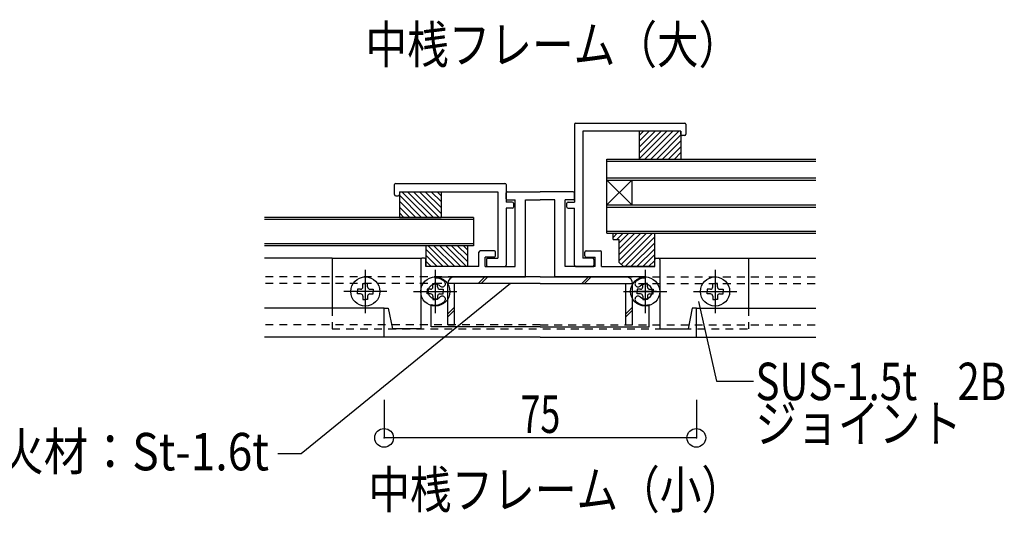
# Model space of a CAD drawing. Extents: x -210 to 210, y -148 to 148.
# Drawn here: x -46 to 32, y -83 to -43 of the extents above; entities that cross this region are included whole.
import ezdxf
from ezdxf.enums import TextEntityAlignment as Align

# ---------------------------------------------------------------- set-up
doc = ezdxf.new("R2010")
doc.units = 0
doc.header["$LTSCALE"] = 10
doc.header["$MEASUREMENT"] = 0
doc.header["$PDMODE"] = 32
doc.header["$PDSIZE"] = 1.5
doc.linetypes.add('DASHDOT', pattern=[0.5375, 0.375, -0.05, 0.0625, -0.05])
doc.linetypes.add('DOT', pattern=[0.1125, 0.0625, -0.05])
for name, color, linetype in [('St', 127, 'CONTINUOUS'), ('ガラス', 48, 'CONTINUOUS'), ('ゴム等', 63, 'CONTINUOUS'), ('ボルト／ビス', 64, 'CONTINUOUS'), ('別途部材', 96, 'CONTINUOUS'), ('型材断面', 47, 'CONTINUOUS'), ('寸法', 80, 'CONTINUOUS'), ('文字', 79, 'CONTINUOUS'), ('補助線', 16, 'DOT')]:
    doc.layers.add(name, color=color, linetype=linetype)
doc.styles.add('TextStyle03', font='MONOTXT', dxfattribs={"height": 1, "bigfont": 'BIGFONT'})

# ---------------------------------------------------------------- blocks, each defined once
blk = doc.blocks.new('*U145')
at = {"layer": '型材断面', "linetype": 'Continuous'}
for p, q in [((-16.454122, -57.383997), (-16.454122, -56.583997)), ((-16.354122, -56.483997), (-7.62079, -56.483997)), ((-7.52079, -56.583997), (-7.52079, -57.983997)), ((-16.354122, -57.483997), (-16.154122, -57.483997)), ((-16.054122, -57.150662), (-8.187457, -57.150662)), ((-16.054122, -57.150662), (-16.054122, -57.383997)), ((-8.187457, -57.150662), (-8.187457, -62.483997)), ((-7.02079, -57.983997), (-7.52079, -57.983997)), ((-6.92079, -58.083997), (-6.92079, -58.383997)), ((-7.52079, -58.483997), (-7.52079, -63.050663)), ((-7.02079, -58.483997), (-7.52079, -58.483997)), ((-9.087457, -62.583997), (-9.087457, -63.050663)), ((-8.987457, -62.483997), (-8.187457, -62.483997)), ((-8.987457, -63.150662), (-7.62079, -63.150662))]:
    blk.add_line(p, q, dxfattribs=at)
for centre, start, end in [((-16.354129, -56.583997), 90, 180), ((-7.620795, -56.583997), 0, 90), ((-16.354129, -57.383997), 180, 270), ((-16.154129, -57.383997), 270, 0), ((-7.020795, -58.083997), 0, 90), ((-7.020795, -58.383997), 270, 0), ((-8.987462, -62.583997), 90, 180), ((-8.987462, -63.050663), 180, 270), ((-7.620795, -63.050663), 270, 0)]:
    blk.add_arc(centre, 0.1, start, end, dxfattribs=at)
blk = doc.blocks.new('*U146')
at = {"layer": '型材断面', "color": 47, "linetype": 'Continuous'}
for p, q in [((-7.519668, -57.717328), (-7.519668, -57.250662)), ((-7.419668, -57.150662), (-4.786335, -57.150662)), ((-2.153003, -57.150662), (-4.786335, -57.150662)), ((-2.053003, -57.717328), (-2.053003, -57.250662)), ((-7.419668, -57.817328), (-6.786335, -57.817328)), ((-6.786335, -63.150662), (-6.786335, -57.817328)), ((-5.953003, -57.817328), (-4.786335, -57.817328)), ((-3.619668, -57.817328), (-4.786335, -57.817328)), ((-2.786335, -63.150662), (-2.786335, -57.817328)), ((-2.153003, -57.817328), (-2.786335, -57.817328)), ((-9.686335, -63.150662), (-9.686335, -61.983995)), ((-8.453003, -61.883995), (-9.586335, -61.883995)), ((-8.353003, -62.283995), (-8.353003, -61.983995)), ((-1.219668, -62.283995), (-1.219668, -61.983995)), ((-1.119668, -61.883995), (0.013665, -61.883995)), ((0.113665, -63.150662), (0.113665, -61.983995)), ((-14.353003, -62.583995), (-14.353003, -68.15066)), ((-14.053003, -62.483995), (-14.253003, -62.483995)), ((-13.953003, -63.150662), (-13.953003, -62.583995)), ((-9.186335, -63.150662), (-9.186335, -62.383995)), ((-8.453003, -62.383995), (-9.186335, -62.383995)), ((-1.119668, -62.383995), (-0.386335, -62.383995)), ((-0.386335, -63.150662), (-0.386335, -62.383995)), ((4.380333, -63.150662), (4.380333, -62.583995)), ((4.480333, -62.483995), (4.680333, -62.483995)), ((4.780333, -62.583995), (4.780333, -68.15066)), ((-9.686335, -63.150662), (-13.953003, -63.150662)), ((-9.186335, -63.150662), (-6.786335, -63.150662)), ((-0.386335, -63.150662), (-2.786335, -63.150662)), ((0.113665, -63.150662), (4.380333, -63.150662)), ((-13.186337, -64.233995), (-13.186337, -66.233993)), ((3.613667, -64.233995), (3.613667, -66.233993)), ((-14.103005, -65.15066), (-12.269672, -65.15066)), ((4.530335, -65.15066), (2.697003, -65.15066)), ((-4.786335, -68.817328), (-17.286335, -68.817328)), ((-4.786335, -68.817328), (7.713665, -68.817328))]:
    blk.add_line(p, q, dxfattribs=at)
at = {"layer": '型材断面', "linetype": 'Continuous'}
for p, q in [((-5.953003, -63.983995), (-5.953003, -57.817328)), ((-3.619668, -63.983995), (-3.619668, -57.817328)), ((-13.186337, -64.067328), (-13.186337, -63.983995)), ((-13.186337, -63.983995), (-5.953003, -63.983995)), ((3.613667, -63.983995), (-3.619668, -63.983995)), ((3.613667, -64.067328), (3.613667, -63.983995)), ((-13.51967, -67.983995), (-13.51967, -66.181437)), ((3.947, -67.983995), (3.947, -66.181437)), ((-17.286335, -68.817328), (-17.286335, -66.483993)), ((-17.286335, -66.483993), (-16.953003, -66.483993)), ((-16.953003, -66.483993), (-16.619668, -68.15066)), ((7.380333, -66.483993), (7.046997, -68.15066)), ((7.713665, -66.483993), (7.380333, -66.483993)), ((7.713665, -68.817328), (7.713665, -66.483993)), ((-14.353003, -68.15066), (-16.619668, -68.15066)), ((-4.786335, -67.983995), (-13.51967, -67.983995)), ((-4.786335, -67.983995), (3.947, -67.983995)), ((4.780333, -68.15066), (7.046997, -68.15066))]:
    blk.add_line(p, q, dxfattribs=at)
at = {"layer": '型材断面', "color": 47, "linetype": 'Continuous'}
for centre, radius, start, end in [((-7.41967, -57.25066), 0.1, 90, 180), ((-2.153004, -57.25066), 0.1, 0, 90), ((-7.41967, -57.717326), 0.1, 180, 270), ((-2.153004, -57.717326), 0.1, 270, 0), ((-9.586337, -61.983993), 0.1, 90, 180), ((-8.453003, -61.983993), 0.1, 0, 90), ((-1.11967, -61.983993), 0.1, 90, 180), ((0.013663, -61.983993), 0.1, 0, 90), ((-14.253003, -62.583993), 0.1, 90, 180), ((-14.053003, -62.583993), 0.1, 0, 90), ((-8.453003, -62.283993), 0.1, 270, 0), ((-1.11967, -62.283993), 0.1, 180, 270), ((4.48033, -62.583993), 0.1, 90, 180), ((4.68033, -62.583993), 0.1, 0, 90), ((-13.186337, -65.15066), 0.583333, 47.457615, 312.542407), ((-13.186337, -65.15066), 1.083333, 47.457611, 90.000044), ((-12.622891, -64.536679), 0.25, 227.457576, 47.457618), ((3.050217, -64.536679), 0.25, 132.542382, 312.542424), ((3.613663, -65.15066), 1.083333, 89.999956, 132.542389), ((3.613663, -65.15066), 0.583333, 227.457593, 132.542385), ((-13.186337, -65.15066), 1.083333, 252.079718, 312.542389), ((-12.622891, -65.764641), 0.25, 312.542364, 132.542397), ((3.050217, -65.764641), 0.25, 47.457603, 227.457636), ((3.613663, -65.15066), 1.083333, 227.457611, 287.920282)]:
    blk.add_arc(centre, radius, start, end, dxfattribs=at)
blk = doc.blocks.new('*U193')
at = {"layer": '型材断面', "linetype": 'Continuous'}
for p, q in [((-2.051795, -51.749463), (-2.051795, -57.983947)), ((-1.951812, -51.64948), (6.780387, -51.64948)), ((6.88037, -51.749463), (6.88037, -52.549363)), ((6.480437, -52.316063), (-1.385213, -52.316063)), ((-1.385213, -52.316063), (-1.385213, -62.483997)), ((6.480437, -52.549363), (6.480437, -52.316063)), ((6.780387, -52.649348), (6.58042, -52.649348)), ((-2.651713, -58.383897), (-2.651713, -58.08393)), ((-2.55173, -57.983947), (-2.051795, -57.983947)), ((-2.55173, -58.48388), (-2.051795, -58.48388)), ((-2.051795, -63.050598), (-2.051795, -58.48388)), ((-0.58533, -62.483997), (-1.385213, -62.483997)), ((-0.48533, -62.583997), (-0.48533, -63.15058)), ((-1.951812, -63.15058), (-0.48533, -63.15058))]:
    blk.add_line(p, q, dxfattribs=at)
for centre, start, end in [((-1.951798, -51.749457), 90, 180), ((6.780405, -51.749457), 0, 90), ((6.580431, -52.549353), 180, 270), ((6.780405, -52.549353), 270, 0), ((-2.55172, -58.083929), 90, 180), ((-2.55172, -58.38389), 180, 270), ((-1.951798, -63.050586), 180, 270), ((-0.585308, -62.58398), 0, 90), ((-0.585308, -63.050586), 270, 0)]:
    blk.add_arc(centre, 0.099987, start, end, dxfattribs=at)
blk = doc.blocks.new('*U191')
at = {"layer": 'ゴム等', "linetype": 'Continuous'}
for p, q in [((-10.61967, -61.483995), (-13.953003, -61.483995)), ((-13.953003, -61.483995), (-13.953003, -63.150662)), ((-13.953003, -61.76448), (-12.56682, -63.150662)), ((-13.953003, -62.23588), (-13.03822, -63.150662)), ((-13.762078, -61.483995), (-12.095413, -63.150662)), ((-13.290678, -61.483995), (-11.624013, -63.150662)), ((-12.81927, -61.483995), (-11.152603, -63.150662)), ((-12.347862, -61.483995), (-10.681203, -63.150662)), ((-11.876462, -61.483995), (-10.61967, -62.740787)), ((-11.405062, -61.483995), (-10.61967, -62.269387)), ((-10.933652, -61.483995), (-10.61967, -61.79798)), ((-10.61967, -61.483995), (-10.61967, -63.150662)), ((-13.953003, -62.707287), (-13.509627, -63.150662)), ((-10.61967, -63.150662), (-13.953003, -63.150662))]:
    blk.add_line(p, q, dxfattribs=at)
blk = doc.blocks.new('*U194')
at = {"layer": 'ゴム等', "linetype": 'Continuous'}
for p, q in [((6.480437, -52.316063), (3.147113, -52.316063)), ((3.147113, -54.053187), (4.884238, -52.316063)), ((3.147113, -53.581787), (4.412827, -52.316063)), ((3.147113, -53.110377), (3.941427, -52.316063)), ((3.47002, -52.316063), (3.147113, -52.638977)), ((3.147113, -52.316063), (3.147113, -54.548613)), ((5.355638, -52.316063), (3.147113, -54.524595)), ((5.827045, -52.316063), (3.594495, -54.548613)), ((6.298445, -52.316063), (4.065895, -54.548613)), ((6.480437, -52.605477), (4.537303, -54.548613)), ((6.480437, -52.316063), (6.480437, -54.548613)), ((6.480437, -53.076877), (5.00871, -54.548613)), ((6.480437, -53.548287), (5.48011, -54.548613)), ((6.480437, -54.019687), (5.951522, -54.548613)), ((3.147113, -54.548613), (6.480437, -54.548613))]:
    blk.add_line(p, q, dxfattribs=at)
blk = doc.blocks.new('*U195')
at = {"layer": 'ゴム等', "linetype": 'Continuous'}
for p, q in [((1.047003, -60.983995), (1.046997, -60.483995)), ((1.046997, -60.483995), (4.380333, -60.483995)), ((1.37375, -60.483995), (1.047, -60.810745)), ((1.845153, -60.483995), (1.345153, -60.983997)), ((2.316558, -60.483995), (1.546997, -61.253555)), ((2.78796, -60.483997), (1.546997, -61.724957)), ((3.259362, -60.483995), (1.547, -62.196363)), ((3.73077, -60.483995), (1.547, -62.667767)), ((4.202173, -60.483995), (1.70792, -62.97825)), ((4.380333, -63.150662), (4.380333, -60.483995)), ((1.047003, -60.983995), (1.546997, -60.983995)), ((1.547, -62.817328), (1.546997, -60.983995)), ((4.380333, -60.77724), (2.006912, -63.15066)), ((4.380333, -61.248645), (2.47832, -63.15066)), ((4.380335, -61.72005), (2.949725, -63.15066)), ((4.380333, -62.191457), (3.42113, -63.150662)), ((1.547, -62.817328), (1.880335, -63.15066)), ((4.380335, -62.66286), (3.892533, -63.150665)), ((4.380333, -63.150662), (1.880335, -63.15066))]:
    blk.add_line(p, q, dxfattribs=at)
blk = doc.blocks.new('*U177')
at = {"layer": '補助線', "color": 64, "linetype": 'ByBlock'}
for p, q in [((9.213665, -63.417328), (9.213665, -66.883993)), ((7.480333, -65.15066), (10.946997, -65.15066))]:
    blk.add_line(p, q, dxfattribs=at)
blk = doc.blocks.new('*U156')
at = {"layer": 'ボルト／ビス', "color": 64, "linetype": 'Continuous'}
for p, q in [((9.026997, -64.777327), (9.026997, -64.511555)), ((9.026997, -64.511555), (9.213665, -64.511555)), ((9.400332, -64.511555), (9.213665, -64.511555)), ((9.400332, -64.777327), (9.400332, -64.511555)), ((8.840332, -64.963993), (8.57456, -64.963993)), ((8.57456, -64.963993), (8.57456, -65.15066)), ((8.57456, -65.337327), (8.57456, -65.15066)), ((8.840332, -65.337327), (8.57456, -65.337327)), ((9.586997, -64.963993), (9.85277, -64.963993)), ((9.586997, -65.337327), (9.85277, -65.337327)), ((9.85277, -64.963993), (9.85277, -65.15066)), ((9.85277, -65.337327), (9.85277, -65.15066)), ((9.026997, -65.523992), (9.026997, -65.789765)), ((9.026997, -65.789765), (9.213665, -65.789765)), ((9.400332, -65.789765), (9.213665, -65.789765)), ((9.400332, -65.523992), (9.400332, -65.789765))]:
    blk.add_line(p, q, dxfattribs=at)
blk.add_circle((9.213665, -65.15066), 1.166668, dxfattribs=at)
for centre, start, end in [((8.84033, -64.777329), 270, 0), ((8.84033, -65.523996), 0, 90), ((9.586997, -64.777329), 180, 270), ((9.586997, -65.523996), 90, 180)]:
    blk.add_arc(centre, 0.186667, start, end, dxfattribs=at)
at = {"layer": '補助線', "color": 64, "linetype": 'Continuous'}
blk.add_blockref('*U177', (0, 0), dxfattribs=at)
blk = doc.blocks.new('*U178')
at = {"layer": '補助線', "color": 64, "linetype": 'ByBlock'}
for p, q in [((-18.786335, -63.417328), (-18.786335, -66.883993)), ((-17.053003, -65.15066), (-20.519668, -65.15066))]:
    blk.add_line(p, q, dxfattribs=at)
blk = doc.blocks.new('*U157')
at = {"layer": 'ボルト／ビス', "color": 64, "linetype": 'Continuous'}
for p, q in [((-18.973002, -64.777327), (-18.973002, -64.511555)), ((-18.973002, -64.511555), (-18.786335, -64.511555)), ((-18.599668, -64.511555), (-18.786335, -64.511555)), ((-18.599668, -64.777327), (-18.599668, -64.511555)), ((-19.159667, -64.963993), (-19.42544, -64.963993)), ((-19.42544, -64.963993), (-19.42544, -65.15066)), ((-19.42544, -65.337327), (-19.42544, -65.15066)), ((-19.159667, -65.337327), (-19.42544, -65.337327)), ((-18.413003, -64.963993), (-18.14723, -64.963993)), ((-18.413003, -65.337327), (-18.14723, -65.337327)), ((-18.14723, -64.963993), (-18.14723, -65.15066)), ((-18.14723, -65.337327), (-18.14723, -65.15066)), ((-18.973002, -65.523992), (-18.973002, -65.789765)), ((-18.973002, -65.789765), (-18.786335, -65.789765)), ((-18.599668, -65.789765), (-18.786335, -65.789765)), ((-18.599668, -65.523992), (-18.599668, -65.789765))]:
    blk.add_line(p, q, dxfattribs=at)
blk.add_circle((-18.786335, -65.15066), 1.166668, dxfattribs=at)
for centre, start, end in [((-19.15967, -64.777329), 270, 0), ((-19.15967, -65.523996), 0, 90), ((-18.413004, -64.777329), 180, 270), ((-18.413004, -65.523996), 90, 180)]:
    blk.add_arc(centre, 0.186667, start, end, dxfattribs=at)
at = {"layer": '補助線', "color": 64, "linetype": 'Continuous'}
blk.add_blockref('*U178', (0, 0), dxfattribs=at)
blk = doc.blocks.new('*U179')
at = {"layer": '補助線', "color": 64, "linetype": 'ByBlock'}
for p, q in [((3.613667, -63.417328), (3.613667, -66.883993)), ((1.880335, -65.15066), (5.347, -65.15066))]:
    blk.add_line(p, q, dxfattribs=at)
blk = doc.blocks.new('*U158')
at = {"layer": 'ボルト／ビス', "color": 64, "linetype": 'Continuous'}
for p, q in [((3.427, -64.777327), (3.427, -64.511555)), ((3.427, -64.511555), (3.613667, -64.511555)), ((3.800335, -64.511555), (3.613667, -64.511555)), ((3.800335, -64.777327), (3.800335, -64.511555)), ((3.240335, -64.963993), (2.974562, -64.963993)), ((2.974562, -64.963993), (2.974562, -65.15066)), ((2.974562, -65.337327), (2.974562, -65.15066)), ((3.240335, -65.337327), (2.974562, -65.337327)), ((3.987, -64.963993), (4.252772, -64.963993)), ((3.987, -65.337327), (4.252772, -65.337327)), ((4.252772, -64.963993), (4.252772, -65.15066)), ((4.252772, -65.337327), (4.252772, -65.15066)), ((3.427, -65.523992), (3.427, -65.789765)), ((3.427, -65.789765), (3.613667, -65.789765)), ((3.800335, -65.789765), (3.613667, -65.789765)), ((3.800335, -65.523992), (3.800335, -65.789765))]:
    blk.add_line(p, q, dxfattribs=at)
blk.add_circle((3.613667, -65.15066), 1.166668, dxfattribs=at)
for centre, start, end in [((3.240333, -64.777329), 270, 0), ((3.240333, -65.523996), 0, 90), ((3.986999, -64.777329), 180, 270), ((3.986999, -65.523996), 90, 180)]:
    blk.add_arc(centre, 0.186667, start, end, dxfattribs=at)
at = {"layer": '補助線', "color": 64, "linetype": 'Continuous'}
blk.add_blockref('*U179', (0, 0), dxfattribs=at)
blk = doc.blocks.new('*U180')
at = {"layer": '補助線', "color": 64, "linetype": 'ByBlock'}
for p, q in [((-13.186337, -63.417328), (-13.186337, -66.883993)), ((-14.91967, -65.15066), (-11.453005, -65.15066))]:
    blk.add_line(p, q, dxfattribs=at)
blk = doc.blocks.new('*U159')
at = {"layer": 'ボルト／ビス', "color": 64, "linetype": 'Continuous'}
for p, q in [((-13.373005, -64.777327), (-13.373005, -64.511555)), ((-13.373005, -64.511555), (-13.186337, -64.511555)), ((-12.99967, -64.511555), (-13.186337, -64.511555)), ((-12.99967, -64.777327), (-12.99967, -64.511555)), ((-13.55967, -64.963993), (-13.825443, -64.963993)), ((-13.825443, -64.963993), (-13.825443, -65.15066)), ((-13.825443, -65.337327), (-13.825443, -65.15066)), ((-13.55967, -65.337327), (-13.825443, -65.337327)), ((-12.813005, -64.963993), (-12.547232, -64.963993)), ((-12.813005, -65.337327), (-12.547232, -65.337327)), ((-12.547232, -64.963993), (-12.547232, -65.15066)), ((-12.547232, -65.337327), (-12.547232, -65.15066)), ((-13.373005, -65.523992), (-13.373005, -65.789765)), ((-13.373005, -65.789765), (-13.186337, -65.789765)), ((-12.99967, -65.789765), (-13.186337, -65.789765)), ((-12.99967, -65.523992), (-12.99967, -65.789765))]:
    blk.add_line(p, q, dxfattribs=at)
blk.add_circle((-13.186337, -65.15066), 1.166668, dxfattribs=at)
for centre, start, end in [((-13.559672, -64.777329), 270, 0), ((-13.559672, -65.523996), 0, 90), ((-12.813006, -64.777329), 180, 270), ((-12.813006, -65.523996), 90, 180)]:
    blk.add_arc(centre, 0.186667, start, end, dxfattribs=at)
at = {"layer": '補助線', "color": 64, "linetype": 'Continuous'}
blk.add_blockref('*U180', (0, 0), dxfattribs=at)
blk = doc.blocks.new('*U168')
at = {"layer": '寸法', "linetype": 'Continuous'}
for p, q in [((-17.286335, -73.817328), (-17.286335, -76.870985)), ((7.713665, -73.817328), (7.713665, -76.870985)), ((7.713665, -76.870985), (-17.286335, -76.870985))]:
    blk.add_line(p, q, dxfattribs=at)
at = {"layer": '寸法'}
for p in [(-17.286335, -76.870985), (7.713665, -76.870985)]:
    blk.add_point(p, dxfattribs=at)
at = {"layer": '寸法', "linetype": 'Continuous', "style": 'TextStyle03'}
blk.add_text('75', height=3, dxfattribs=at).set_placement((-6.36875, -76.475), (-3.18125, -76.475), align=Align.FIT)
blk = doc.blocks.new('*U169')
at = {"layer": '寸法', "linetype": 'Continuous'}
blk.add_lwpolyline([(7.875247, -65.95648), (9.327258, -72.3291), (12.28949, -72.3291)], dxfattribs=at)
blk = doc.blocks.new('*U208')
at = {"layer": '寸法', "linetype": 'Continuous'}
blk.add_lwpolyline([(-7.164605, -64.517328), (-23.9159, -78.14545), (-25.77847, -78.14545)], dxfattribs=at)
blk = doc.blocks.new('*U192')
at = {"layer": 'ゴム等', "linetype": 'Continuous'}
for p, q in [((-16.054115, -57.150662), (-12.72079, -57.150662)), ((-16.054115, -57.150662), (-16.054115, -59.216547)), ((-14.277647, -59.216547), (-16.054115, -57.44008)), ((-13.80624, -59.216547), (-15.872123, -57.150662)), ((-13.33484, -59.216547), (-15.400723, -57.150662)), ((-12.86344, -59.216547), (-14.929315, -57.150662)), ((-12.72079, -58.887788), (-14.457915, -57.150662)), ((-12.72079, -58.416388), (-13.986507, -57.150662)), ((-12.72079, -57.94498), (-13.515107, -57.150662)), ((-13.043697, -57.150662), (-12.72079, -57.47358)), ((-12.72079, -57.150662), (-12.72079, -59.216547)), ((-14.749057, -59.216547), (-16.054115, -57.91148)), ((-15.220457, -59.216547), (-16.054115, -58.382888)), ((-15.691865, -59.216547), (-16.054115, -58.854288)), ((-16.054115, -59.216547), (-12.72079, -59.216547))]:
    blk.add_line(p, q, dxfattribs=at)

msp = doc.modelspace()

# ---------------------------------------------------------------- linework, layer by layer
at = {"layer": 'St', "linetype": 'Continuous'}
for p, q in [((-21.453003, -62.483995), (-14.353003, -62.483995)), ((-21.453003, -62.483995), (-21.453003, -66.483993)), ((4.780333, -62.483995), (11.880333, -62.483995)), ((11.880333, -62.483995), (11.880333, -66.483993)), ((-12.186333, -67.817328), (-12.186333, -64.517328)), ((-4.786335, -63.983995), (-11.653, -63.983995)), ((-4.786335, -64.517328), (-11.653, -64.517328)), ((-11.653, -67.817328), (-11.653, -64.517328)), ((-9.758847, -64.517328), (-9.225515, -63.983995)), ((-9.523147, -64.517328), (-8.989815, -63.983995)), ((-4.786335, -63.983995), (2.08033, -63.983995)), ((-4.786335, -64.517328), (2.08033, -64.517328)), ((-1.463415, -64.517328), (-0.930083, -63.983995)), ((-1.227715, -64.517328), (-0.694383, -63.983995)), ((2.08033, -67.817328), (2.08033, -64.517328)), ((2.613662, -67.817328), (2.613662, -64.517328)), ((-12.186333, -66.944812), (-11.653, -66.41148)), ((-12.186333, -67.180512), (-11.653, -66.64718)), ((2.08033, -66.944812), (2.613662, -66.41148)), ((2.08033, -67.180512), (2.613662, -66.64718)), ((-12.186333, -67.817328), (-11.653, -67.817328)), ((2.08033, -67.817328), (2.613662, -67.817328))]:
    msp.add_line(p, q, dxfattribs=at)
at = {"layer": 'St', "linetype": 'DOT'}
for p, q in [((-4.786333, -63.983995), (-26.861, -63.983995)), ((-4.786333, -64.517328), (-26.861, -64.517328)), ((-4.786333, -63.983995), (17.288335, -63.983995)), ((-4.786333, -64.517328), (17.288335, -64.517328)), ((-21.453003, -66.483993), (-21.453003, -68.15066)), ((11.880333, -66.483993), (11.880333, -68.15066)), ((-4.786333, -67.817328), (-26.861, -67.817328)), ((-21.453003, -68.15066), (11.880333, -68.15066)), ((-4.786333, -67.817328), (17.288335, -67.817328))]:
    msp.add_line(p, q, dxfattribs=at)
at = {"layer": 'St', "linetype": 'Continuous'}
for centre, start, end in [((-11.653001, -64.517329), 90, 180), ((2.080325, -64.517329), 0, 90)]:
    msp.add_arc(centre, 0.533333, start, end, dxfattribs=at)
at = {"layer": 'ガラス', "linetype": 'Continuous'}
for p, q in [((0.547007, -60.483987), (0.547007, -54.550652)), ((0.548122, -54.550652), (17.288335, -54.550652)), ((0.548122, -54.71732), (17.288335, -54.71732)), ((0.548122, -56.050652), (17.288335, -56.050652)), ((0.548122, -58.21732), (2.547007, -56.21732)), ((0.548122, -56.21732), (2.547007, -58.21732)), ((0.548122, -56.21732), (17.288335, -56.21732)), ((2.547007, -56.21732), (2.547007, -58.21732)), ((0.548122, -58.21732), (17.288335, -58.21732)), ((0.548122, -58.383987), (17.288335, -58.383987)), ((-10.120788, -59.216547), (-26.861, -59.216547)), ((-10.120788, -59.383215), (-26.861, -59.383215)), ((-10.12079, -59.21655), (-10.12079, -61.483217)), ((0.548122, -60.31732), (17.288335, -60.31732)), ((0.548122, -60.483987), (17.288335, -60.483987)), ((-10.120788, -61.316547), (-26.861, -61.316547)), ((-10.120788, -61.483215), (-26.861, -61.483215))]:
    msp.add_line(p, q, dxfattribs=at)
at = {"layer": '型材断面', "linetype": 'Continuous'}
for p, q in [((-21.453, -62.483995), (-26.861, -62.483995)), ((11.880335, -62.483995), (17.288335, -62.483995)), ((-17.286333, -66.483993), (-26.861, -66.483993)), ((7.713667, -66.483993), (17.288335, -66.483993)), ((-17.286333, -68.817328), (-26.861, -68.817328)), ((7.713667, -68.817328), (17.288335, -68.817328))]:
    msp.add_line(p, q, dxfattribs=at)

# ---------------------------------------------------------------- block references
at = {"layer": 'ゴム等', "linetype": 'Continuous'}
for name in ['*U194', '*U195', '*U191']:
    msp.add_blockref(name, (0, 0), dxfattribs=at)
at = {"layer": 'ボルト／ビス', "color": 64, "linetype": 'Continuous'}
for name in ['*U157', '*U159', '*U158', '*U156']:
    msp.add_blockref(name, (0, 0), dxfattribs=at)
at = {"layer": '別途部材', "linetype": 'DASHDOT'}
msp.add_blockref('*U192', (0, 0), dxfattribs=at)
at = {"layer": '型材断面', "linetype": 'Continuous'}
for name in ['*U193', '*U145', '*U146']:
    msp.add_blockref(name, (0, 0), dxfattribs=at)
at = {"layer": '寸法', "linetype": 'Continuous'}
for name in ['*U208', '*U169', '*U168']:
    msp.add_blockref(name, (0, 0), dxfattribs=at)

# ---------------------------------------------------------------- texts
at = {"layer": '文字', "linetype": 'Continuous', "style": 'TextStyle03'}
for s, p, p2 in [('中桟フレーム（大）', (-18.775, -46.875), (11.225, -46.875)), ('SUS-1.5t\u30002B', (12.45, -73.85), (32.5125, -73.85)), ('ジョイント', (12.45, -77.225), (28.95, -77.225)), ('耐火材：St-1.6t', (-51.625, -79.475), (-26.5, -79.475)), ('中桟フレーム（小）', (-18.55, -82.525), (11.45, -82.525))]:
    msp.add_text(s, height=3, dxfattribs=at).set_placement(p, p2, align=Align.FIT)

doc.saveas('drawing.dxf')
